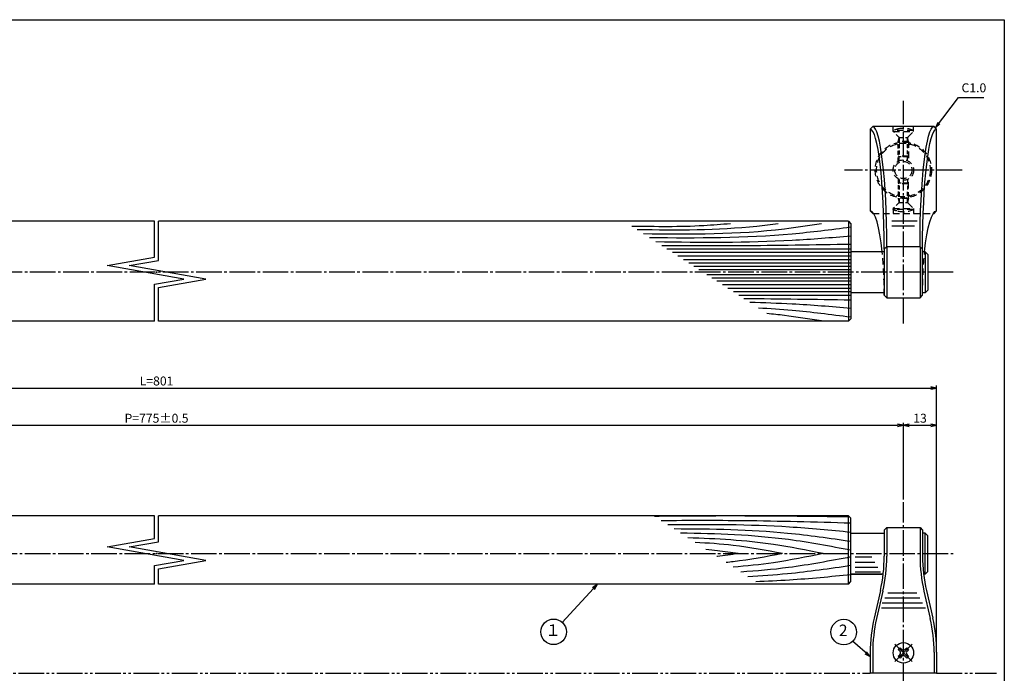
# Model space of a CAD drawing. Units: inches. Extents: x 869 to 1676, y 131 to 698.
# Drawn here: x 1291 to 1676, y 443 to 698 of the extents above; entities that cross this region are included whole.
import ezdxf
from ezdxf.enums import TextEntityAlignment as Align

# ---------------------------------------------------------------- set-up
doc = ezdxf.new("R2010")
doc.units = ezdxf.units.IN
doc.header["$MEASUREMENT"] = 0
for name, pattern in [('CENS', [13, 10, -1, 1, -1]), ('HIDL', [4, 2.5, -1.5]), ('HIDS', [2.5, 1.5, -1]), ('PHAS', [15, 10, -1, 1, -1, 1, -1])]:
    doc.linetypes.add(name, pattern=pattern)
for name, color, linetype in [('01-下書線', 251, 'Continuous'), ('02-実線-1', 7, 'Continuous'), ('03-細線', 1, 'Continuous'), ('04-破線-1', 5, 'HIDS'), ('06-中心線', 1, 'CENS'), ('07-2点鎖線', 2, 'PHAS'), ('09-文字', 4, 'Continuous'), ('10-寸法', 3, 'Continuous'), ('11-ﾈｼﾞ関連', 7, 'Continuous'), ('図枠', 7, 'Continuous')]:
    doc.layers.add(name, color=color, linetype=linetype)
doc.styles.add('STD', font='TXT.shx', dxfattribs={"bigfont": 'bigfont.shx'})
doc.dimstyles.new('1：1', dxfattribs={"dimtxt": 3.5, "dimasz": 2.3, "dimexe": 1, "dimexo": 1, "dimgap": 1, "dimtad": 3, "dimdsep": 46, "dimtxsty": 'STD', "dimblk1": 'ARRI', "dimblk2": 'ARRI', "dimsah": 1, "dimcen": 0, "dimclrd": 3, "dimclre": 3, "dimclrt": 4, "dimadec": 0, "dimazin": 0, "dimtfac": 0.7, "dimtmove": 0, "dimatfit": 0, "dimldrblk": 'ARRI', "dimfxl": 0, "dimtvp": 1, "dimtolj": 1, "dimtzin": 0, "dimarcsym": 0})

# ---------------------------------------------------------------- blocks, each defined once
blk = doc.blocks.new('ARRI')
at = {"color": 0, "linetype": 'ByBlock'}
for p, q in [((0, 0), (-1, 0.21)), ((-1, -0.21), (0, 0)), ((0, 0), (-1, 0))]:
    blk.add_line(p, q, dxfattribs=at)
blk = doc.blocks.new('*D79')
at = {"layer": '10-寸法', "color": 3, "lineweight": -2}
for p, q in [((1039.91, 451.93), (1039.91, 555.32)), ((1649.91, 451.93), (1649.91, 555.32)), ((1042.21, 554.32), (1647.61, 554.32))]:
    blk.add_line(p, q, dxfattribs=at)
at = {"layer": 'Defpoints', "color": 0}
for p in [(1649.91, 554.32), (1039.91, 450.93), (1649.91, 450.93)]:
    blk.add_point(p, dxfattribs=at)
at = {"layer": '10-寸法', "color": 3, "lineweight": -2, "xscale": 2.3, "yscale": 2.3, "zscale": 2.3, "rotation": 180}
blk.add_blockref('ARRI', (1039.91, 554.32), dxfattribs=at)
at = {"layer": '10-寸法', "color": 3, "lineweight": -2, "xscale": 2.3, "yscale": 2.3, "zscale": 2.3}
blk.add_blockref('ARRI', (1649.91, 554.32), dxfattribs=at)
at = {"layer": '10-寸法', "color": 4, "insert": (1344.91, 557.07), "char_height": 3.5, "attachment_point": 5, "style": 'STD'}
blk.add_mtext('\\A1;L=801', dxfattribs=at)
blk = doc.blocks.new('*D80')
at = {"layer": '10-寸法', "color": 3, "lineweight": -2}
for p, q in [((1052.91, 510.71), (1052.91, 540.75)), ((1055.21, 539.75), (1634.61, 539.75)), ((1636.91, 510.71), (1636.91, 540.75))]:
    blk.add_line(p, q, dxfattribs=at)
at = {"layer": 'Defpoints', "color": 0}
for p in [(1636.91, 539.75), (1052.91, 509.71), (1636.91, 509.71)]:
    blk.add_point(p, dxfattribs=at)
at = {"layer": '10-寸法', "color": 3, "lineweight": -2, "xscale": 2.3, "yscale": 2.3, "zscale": 2.3, "rotation": 180}
blk.add_blockref('ARRI', (1052.91, 539.75), dxfattribs=at)
at = {"layer": '10-寸法', "color": 3, "lineweight": -2, "xscale": 2.3, "yscale": 2.3, "zscale": 2.3}
blk.add_blockref('ARRI', (1636.91, 539.75), dxfattribs=at)
at = {"layer": '10-寸法', "color": 4, "insert": (1344.91, 542.5), "char_height": 3.5, "attachment_point": 5, "style": 'STD'}
blk.add_mtext('\\A1;P=775±0.5', dxfattribs=at)
blk = doc.blocks.new('*D82')
at = {"layer": '10-寸法', "color": 3, "lineweight": -2}
for p, q in [((1636.91, 510.71), (1636.91, 540.75)), ((1639.21, 539.75), (1647.61, 539.75)), ((1649.91, 451.93), (1649.91, 540.75))]:
    blk.add_line(p, q, dxfattribs=at)
at = {"layer": 'Defpoints', "color": 0}
for p in [(1649.91, 539.75), (1636.91, 509.71), (1649.91, 450.93)]:
    blk.add_point(p, dxfattribs=at)
at = {"layer": '10-寸法', "color": 3, "lineweight": -2, "xscale": 2.3, "yscale": 2.3, "zscale": 2.3, "rotation": 180}
blk.add_blockref('ARRI', (1636.91, 539.75), dxfattribs=at)
at = {"layer": '10-寸法', "color": 3, "lineweight": -2, "xscale": 2.3, "yscale": 2.3, "zscale": 2.3}
blk.add_blockref('ARRI', (1649.91, 539.75), dxfattribs=at)
at = {"layer": '10-寸法', "color": 4, "insert": (1643.41, 542.5), "char_height": 3.5, "attachment_point": 5, "style": 'STD'}
blk.add_mtext('\\A1;13', dxfattribs=at)
blk = doc.blocks.new('A$C7EB064E4')
at = {"layer": '06-中心線', "color": 1, "linetype": 'CENS'}
for p, q in [((3.27, -3.47), (-3.51, 3.32)), ((-3.51, -3.47), (3.27, 3.32))]:
    blk.add_line(p, q, dxfattribs=at)
at = {"layer": '11-ﾈｼﾞ関連', "color": 7, "linetype": 'Continuous'}
for p, q in [((-2.14, 1.24), (-1.43, 1.94)), ((-1.53, 0.64), (-2.14, 1.24)), ((-1.43, 1.94), (-0.83, 1.34)), ((0.59, 1.34), (1.19, 1.94)), ((1.19, 1.94), (1.9, 1.24)), ((1.9, 1.24), (1.29, 0.64)), ((-2.14, -1.38), (-1.53, -0.78)), ((-1.43, -2.09), (-2.14, -1.38)), ((-0.83, -1.49), (-1.43, -2.09)), ((1.19, -2.09), (0.59, -1.49)), ((1.9, -1.38), (1.19, -2.09)), ((1.29, -0.78), (1.9, -1.38))]:
    blk.add_line(p, q, dxfattribs=at)
blk.add_circle((-0.12, -0.07), 4, dxfattribs=at)
for centre, start, end in [((-2.24, -0.07), 315, 45), ((-0.12, 2.05), 225, 315), ((2, -0.07), 135, 225), ((-0.12, -2.19), 45, 135)]:
    blk.add_arc(centre, 1, start, end, dxfattribs=at)

msp = doc.modelspace()

# ---------------------------------------------------------------- linework, layer by layer
at = {"layer": '01-下書線', "linetype": 'Continuous'}
for p, q in [((1344.162, 605.5), (1344.162, 619.526)), ((1345.662, 604.242), (1345.662, 619.526)), ((1325.593, 602.226), (1344.162, 605.5)), ((1355.593, 596.936), (1325.593, 602.226)), ((1334.231, 602.226), (1345.662, 604.242)), ((1364.231, 596.936), (1334.231, 602.226)), ((1344.162, 594.921), (1355.593, 596.936)), ((1345.662, 593.662), (1364.231, 596.936)), ((1344.162, 580.4), (1344.162, 594.921)), ((1345.662, 580.4), (1345.662, 593.662)), ((1344.162, 495.466), (1344.162, 504.363)), ((1345.662, 494.208), (1345.662, 504.363)), ((1325.593, 492.192), (1344.162, 495.466)), ((1334.231, 492.192), (1345.662, 494.208)), ((1355.593, 486.902), (1325.593, 492.192)), ((1364.231, 486.902), (1334.231, 492.192)), ((1344.162, 484.887), (1355.593, 486.902)), ((1345.662, 483.628), (1364.231, 486.902)), ((1344.162, 477.578), (1344.162, 484.887)), ((1345.662, 477.578), (1345.662, 483.628))]:
    msp.add_line(p, q, dxfattribs=at)
at = {"layer": '01-下書線'}
for p in [(1344.912, 599.581), (1344.912, 489.547)]:
    msp.add_point(p, dxfattribs=at)
at = {"layer": '02-実線-1'}
for p, q in [((1624.912, 656.581), (1623.912, 655.581)), ((1623.912, 655.581), (1623.912, 623.581)), ((1648.912, 656.581), (1624.912, 656.581)), ((1649.912, 655.581), (1648.912, 656.581)), ((1649.912, 623.581), (1649.912, 655.581)), ((1623.912, 623.581), (1624.912, 622.581)), ((1648.912, 622.581), (1649.912, 623.581)), ((1344.162, 619.526), (1074.412, 619.526)), ((1615.412, 619.526), (1345.662, 619.526)), ((1615.412, 619.526), (1616.412, 618.526)), ((1616.412, 618.526), (1616.412, 581.426)), ((1630.412, 609.581), (1629.412, 608.581)), ((1629.412, 608.581), (1629.412, 590.581)), ((1643.412, 609.581), (1630.412, 609.581)), ((1644.412, 608.581), (1643.412, 609.581)), ((1644.412, 590.581), (1644.412, 608.581)), ((1629.412, 607.581), (1616.412, 607.581)), ((1645.412, 607.581), (1644.412, 607.581)), ((1645.412, 607.581), (1644.412, 607.581)), ((1645.412, 607.581), (1646.412, 606.581)), ((1645.412, 607.581), (1646.412, 606.581)), ((1646.412, 606.581), (1646.412, 592.581)), ((1646.412, 606.581), (1646.412, 592.581)), ((1629.412, 591.581), (1616.412, 591.581)), ((1629.412, 590.581), (1630.412, 589.581)), ((1630.412, 589.581), (1643.412, 589.581)), ((1643.412, 589.581), (1644.412, 590.581)), ((1645.412, 591.581), (1644.412, 591.581)), ((1645.412, 591.581), (1644.412, 591.581)), ((1645.412, 591.581), (1646.412, 592.581)), ((1645.412, 591.581), (1646.412, 592.581)), ((1615.412, 580.426), (1616.412, 581.426)), ((1344.162, 580.4), (1074.412, 580.4)), ((1615.412, 580.4), (1345.662, 580.4)), ((1344.162, 504.363), (1074.412, 504.363)), ((1615.412, 504.363), (1345.662, 504.363)), ((1615.412, 504.363), (1616.412, 503.363)), ((1616.412, 478.578), (1616.412, 503.363)), ((1616.412, 497.547), (1629.412, 497.547)), ((1630.412, 499.707), (1629.412, 498.707)), ((1629.412, 498.707), (1629.412, 488.499)), ((1630.412, 499.707), (1643.412, 499.707)), ((1643.412, 499.707), (1644.412, 498.707)), ((1644.412, 498.707), (1644.412, 488.499)), ((1645.412, 497.547), (1644.412, 497.547)), ((1645.412, 497.547), (1646.412, 496.547)), ((1646.412, 482.547), (1646.412, 496.547)), ((1616.412, 481.547), (1628.527, 481.547)), ((1628.527, 481.547), (1616.412, 481.547)), ((1629.008, 481.547), (1616.412, 481.547)), ((1645.412, 481.547), (1644.816, 481.547)), ((1645.412, 481.547), (1646.412, 482.547)), ((1344.162, 477.578), (1074.412, 477.578)), ((1615.412, 477.578), (1345.662, 477.578)), ((1615.412, 477.578), (1616.412, 478.578)), ((1627.894, 475.087), (1625.43, 464.344)), ((1645.93, 475.087), (1648.394, 464.344)), ((1623.912, 450.933), (1623.912, 442.724)), ((1649.912, 450.933), (1649.912, 442.724)), ((1649.912, 442.724), (1623.912, 442.724))]:
    msp.add_line(p, q, dxfattribs=at)
at = {"layer": '02-実線-1', "color": 5, "linetype": 'HIDL'}
msp.add_line((1624.912, 622.581), (1648.912, 622.581), dxfattribs=at)
at = {"layer": '02-実線-1'}
for centre, start, end in [((1569.412, 488.499), 347.08369, 0), ((1704.412, 488.499), 180, 192.91631), ((1683.912, 450.933), 167.08369, 180), ((1589.912, 450.933), 0, 12.91631)]:
    msp.add_arc(centre, 60, start, end, dxfattribs=at)
for centre, start_param in [((1623.912, 590.581), -1.0296119), ((1624.912, 589.581), -0.0728546)]:
    msp.add_ellipse(centre, major_axis=(0, 33), ratio=0.1666667, start_param=start_param, end_param=0, dxfattribs=at)
at = {"layer": '02-実線-1', "extrusion": (0, 0, -1)}
for centre, start_param in [((1649.912, 590.581), -1.0296119), ((1648.912, 589.581), -0.0728546)]:
    msp.add_ellipse(centre, major_axis=(0, 33), ratio=0.1666667, start_param=start_param, end_param=0, dxfattribs=at)
at = {"layer": '03-細線'}
for p, q in [((1615.412, 619.526), (1615.412, 580.4)), ((1632.393, 619.67), (1642.269, 619.67)), ((1632.393, 617.818), (1641.2, 617.818)), ((1630.412, 609.581), (1630.412, 589.581)), ((1643.412, 609.581), (1643.412, 589.581)), ((1645.412, 607.581), (1645.412, 591.581)), ((1618.078, 488.249), (1624.575, 488.249)), ((1618.078, 486.249), (1625.73, 486.249)), ((1618.078, 484.249), (1626.884, 484.249)), ((1618.078, 482.397), (1627.954, 482.397)), ((1630.863, 474.237), (1642.127, 474.237)), ((1628.554, 470.237), (1644.436, 470.237)), ((1629.708, 472.237), (1643.281, 472.237)), ((1628.34, 468.385), (1645.505, 468.385))]:
    msp.add_line(p, q, dxfattribs=at)
at = {"layer": '03-細線', "color": 1, "linetype": 'Continuous'}
for p, q in [((1616.412, 608.681), (1544.436, 608.681)), ((1616.412, 607.289), (1546.593, 607.289)), ((1616.412, 605.896), (1548.75, 605.896)), ((1616.412, 604.504), (1550.907, 604.504)), ((1616.412, 603.111), (1553.064, 603.111)), ((1616.412, 601.858), (1555.006, 601.858)), ((1616.412, 600.604), (1556.947, 600.604)), ((1616.412, 598.558), (1560.117, 598.558)), ((1616.412, 597.305), (1562.058, 597.305)), ((1616.412, 596.051), (1564, 596.051)), ((1616.412, 594.659), (1566.157, 594.659)), ((1616.412, 593.266), (1568.314, 593.266)), ((1616.412, 591.874), (1570.471, 591.874)), ((1616.412, 590.481), (1572.628, 590.481))]:
    msp.add_line(p, q, dxfattribs=at)
at = {"layer": '03-細線', "color": 1}
for p, q in [((1645.412, 607.581), (1645.412, 591.581)), ((1630.412, 499.707), (1630.412, 488.499)), ((1643.412, 499.707), (1643.412, 488.499)), ((1645.412, 481.547), (1645.412, 497.547)), ((1628.869, 474.864), (1626.405, 464.121)), ((1644.956, 474.864), (1647.419, 464.121)), ((1624.912, 450.933), (1624.912, 442.724)), ((1648.912, 450.933), (1648.912, 442.724))]:
    msp.add_line(p, q, dxfattribs=at)
at = {"layer": '03-細線', "color": 1, "linetype": 'ByBlock'}
msp.add_line((1615.412, 477.578), (1615.412, 504.363), dxfattribs=at)
at = {"layer": '03-細線', "color": 1}
for centre, radius, start, end in [((1569.412, 488.499), 61, 347.08369, 0), ((1704.412, 488.499), 61, 180, 192.91631), ((1683.912, 450.933), 59, 167.08369, 180), ((1589.912, 450.933), 59, 0, 12.91631)]:
    msp.add_arc(centre, radius, start, end, dxfattribs=at)
at = {"layer": '03-細線'}
for centre in [(1623.912, 608.581), (1624.912, 609.581)]:
    msp.add_ellipse(centre, major_axis=(0, 47), ratio=0.1170213, start_param=4.712389, end_param=6.2831853, dxfattribs=at)
at = {"layer": '03-細線', "extrusion": (0, 0, -1)}
for centre in [(1648.912, 609.581), (1649.912, 608.581)]:
    msp.add_ellipse(centre, major_axis=(0, 47), ratio=0.1170213, start_param=-1.5707963, end_param=0, dxfattribs=at)
at = {"layer": '03-細線', "color": 1, "linetype": 'Continuous'}
msp.add_spline([(1569.358, 618.581), (1558.855, 617.787), (1530.7, 617.548)], degree=3, dxfattribs=at)
for points, knots in [([(1587.963, 618.581), (1585.181, 618.217), (1566.907, 615.827), (1548.441, 615.988), (1532.78, 616.206)], [0, 0, 0, 0, 7.9716046, 52.3618329, 52.3618329, 52.3618329, 52.3618329]), ([(1604.844, 618.581), (1600.023, 617.826), (1577.03, 614.224), (1553.711, 614.337), (1535.265, 614.601)], [0, 0, 0, 0, 13.8567228, 66.1010891, 66.1010891, 66.1010891, 66.1010891]), ([(1616.325, 617.169), (1608.343, 616.145), (1582.431, 612.861), (1556.293, 612.87), (1537.652, 613.061)], [0.5970661, 0.5970661, 0.5970661, 0.5970661, 21.9119825, 74.7867183, 74.7867183, 74.7867183, 74.7867183]), ([(1616.412, 613.694), (1608.756, 613.069), (1583.39, 610.999), (1557.935, 611.163), (1540.157, 611.444)], [0, 0, 0, 0, 21.8256345, 72.3091961, 72.3091961, 72.3091961, 72.3091961]), ([(1616.412, 610.491), (1601.878, 610.246), (1577.211, 609.831), (1552.541, 609.928), (1542.406, 609.992)], [0, 0, 0, 0, 41.3108262, 70.1147587, 70.1147587, 70.1147587, 70.1147587]), ([(1616.412, 585.468), (1608.756, 586.093), (1595.578, 587.169), (1582.376, 587.641), (1576.842, 587.761)], [0, 0, 0, 0, 21.8256345, 37.564899, 37.564899, 37.564899, 37.564899]), ([(1616.326, 581.995), (1608.343, 583.018), (1596.523, 584.515), (1584.656, 585.328), (1580.259, 585.555)], [0.5970661, 0.5970661, 0.5970661, 0.5970661, 21.9119825, 34.4382158, 34.4382158, 34.4382158, 34.4382158]), ([(1604.844, 580.581), (1600.023, 581.336), (1592.95, 582.444), (1585.847, 583.201), (1583.581, 583.41)], [0, 0, 0, 0, 13.8567228, 20.3329377, 20.3329377, 20.3329377, 20.3329377]), ([(1615.884, 503.89), (1600.285, 504.079), (1574.861, 504.383), (1549.436, 504.182), (1539.611, 504.097)], [0.5333424, 0.5333424, 0.5333424, 0.5333424, 47.8264875, 77.6117314, 77.6117314, 77.6117314, 77.6117314]), ([(1616.412, 501.429), (1602.402, 501.826), (1577.681, 502.528), (1552.951, 502.455), (1542.237, 502.402)], [0, 0, 0, 0, 42.4873624, 74.9674125, 74.9674125, 74.9674125, 74.9674125]), ([(1616.412, 497.84), (1608.391, 498.62), (1584.577, 500.938), (1560.647, 500.927), (1544.77, 500.767)], [0, 0, 0, 0, 24.4209685, 72.5019042, 72.5019042, 72.5019042, 72.5019042]), ([(1616.412, 494.251), (1608.145, 495.448), (1585.22, 498.769), (1562.06, 499.158), (1547.234, 499.176)], [0, 0, 0, 0, 25.3035006, 70.163878, 70.163878, 70.163878, 70.163878]), ([(1616.412, 490.851), (1608.277, 492.389), (1586.273, 496.55), (1563.904, 497.352), (1549.771, 497.538)], [0, 0, 0, 0, 25.0667849, 67.802474, 67.802474, 67.802474, 67.802474]), ([(1605.567, 489.547), (1599.091, 490.853), (1581.635, 494.374), (1563.877, 495.368), (1552.668, 495.668)], [0, 0, 0, 0, 20.0023084, 53.9162143, 53.9162143, 53.9162143, 53.9162143]), ([(1589.689, 489.547), (1583.277, 490.759), (1571.954, 492.9), (1560.489, 493.657), (1555.501, 493.839)], [0, 0, 0, 0, 19.7485113, 34.8775269, 34.8775269, 34.8775269, 34.8775269]), ([(1572.299, 489.547), (1569.592, 489.946), (1565.411, 490.563), (1561.211, 490.983), (1559.728, 491.11)], [0, 0, 0, 0, 8.2904318, 12.8066727, 12.8066727, 12.8066727, 12.8066727]), ([(1572.299, 489.547), (1569.592, 489.148), (1566.802, 488.737), (1564.005, 488.413), (1563.922, 488.403)], [0, 0, 0, 0, 8.2904318, 8.5442515, 8.5442515, 8.5442515, 8.5442515]), ([(1589.689, 489.547), (1583.277, 488.335), (1575.928, 486.946), (1568.52, 486.139), (1567.574, 486.045)], [0, 0, 0, 0, 19.7485113, 22.6351683, 22.6351683, 22.6351683, 22.6351683]), ([(1605.567, 489.547), (1599.091, 488.241), (1587.415, 485.886), (1575.604, 484.662), (1570.326, 484.269)], [0, 0, 0, 0, 20.0023084, 36.0630747, 36.0630747, 36.0630747, 36.0630747]), ([(1616.412, 488.243), (1608.277, 486.705), (1593.991, 484.004), (1579.552, 482.718), (1573.316, 482.339)], [0, 0, 0, 0, 25.0667849, 44.0195659, 44.0195659, 44.0195659, 44.0195659]), ([(1616.412, 484.843), (1608.145, 483.646), (1594.761, 481.708), (1581.297, 480.768), (1576.142, 480.514)], [0, 0, 0, 0, 25.3035006, 40.9617443, 40.9617443, 40.9617443, 40.9617443]), ([(1616.412, 481.255), (1608.391, 480.474), (1595.997, 479.268), (1583.572, 478.692), (1579.185, 478.549)], [0, 0, 0, 0, 24.4209685, 37.7328688, 37.7328688, 37.7328688, 37.7328688])]:
    msp.add_open_spline(points, degree=3, knots=knots, dxfattribs=at)
msp.add_open_spline([(1616.412, 588.671), (1602.469, 588.906), (1588.527, 589.141), (1574.583, 589.219)], degree=3, dxfattribs=at)
at = {"layer": '04-破線-1', "color": 5, "linetype": 'HIDL'}
for radius in [11, 10.5]:
    msp.add_circle((1636.912, 639.581), radius, dxfattribs=at)
msp.add_ellipse((1623.912, 590.581), major_axis=(0, 33), ratio=0.1666667, start_param=-1.5707963, end_param=-1.0296119, dxfattribs=at)
at = {"layer": '04-破線-1', "color": 5, "linetype": 'HIDL', "extrusion": (0, 0, -1)}
msp.add_ellipse((1649.912, 590.581), major_axis=(0, 33), ratio=0.1666667, start_param=-1.5707963, end_param=-1.0296119, dxfattribs=at)
at = {"layer": '06-中心線'}
for p, q in [((1636.912, 579.581), (1636.912, 666.581)), ((1659.912, 639.581), (1613.912, 639.581)), ((1656.412, 599.581), (1033.412, 599.581)), ((1636.912, 436.724), (1636.912, 509.707)), ((1033.412, 489.547), (1656.412, 489.547))]:
    msp.add_line(p, q, dxfattribs=at)
at = {"layer": '07-2点鎖線'}
for p, q in [((1065.912, 442.724), (1623.912, 442.724)), ((1649.912, 442.724), (1673.361, 442.724))]:
    msp.add_line(p, q, dxfattribs=at)
at = {"layer": '09-文字', "color": 3}
for centre in [(1500.162, 458.941), (1613.597, 458.858)]:
    msp.add_circle(centre, 5, dxfattribs=at)
at = {"layer": '11-ﾈｼﾞ関連', "color": 5, "linetype": 'HIDL'}
for p, q in [((1632.912, 654.681), (1632.912, 656.581)), ((1640.912, 654.981), (1632.912, 654.981)), ((1632.912, 654.681), (1640.912, 654.681)), ((1638.679, 652.448), (1640.912, 654.681)), ((1640.912, 654.681), (1640.912, 656.581)), ((1638.912, 650.766), (1634.912, 650.766)), ((1638.912, 650.766), (1638.562, 652.166)), ((1638.912, 650.766), (1638.912, 643.045)), ((1638.912, 649.124), (1639.869, 650.081)), ((1638.912, 645.031), (1634.912, 645.031)), ((1638.912, 645.031), (1638.562, 644.681)), ((1638.912, 628.397), (1638.912, 636.117)), ((1638.912, 634.131), (1634.912, 634.131)), ((1638.912, 634.131), (1638.562, 634.481)), ((1638.912, 628.397), (1634.912, 628.397)), ((1638.912, 628.397), (1638.562, 626.997)), ((1638.912, 630.038), (1639.869, 629.081)), ((1638.912, 630.038), (1639.869, 629.081)), ((1632.912, 624.481), (1640.912, 624.481)), ((1632.912, 624.481), (1632.912, 622.581)), ((1640.912, 624.181), (1632.912, 624.181)), ((1638.679, 626.714), (1640.912, 624.481)), ((1640.912, 624.481), (1640.912, 622.581))]:
    msp.add_line(p, q, dxfattribs=at)
at = {"layer": '11-ﾈｼﾞ関連', "color": 5, "linetype": 'HIDS'}
for p, q in [((1632.912, 654.981), (1632.912, 654.681)), ((1635.145, 652.448), (1632.912, 654.681)), ((1634.912, 650.766), (1635.262, 652.166)), ((1634.912, 643.045), (1634.912, 650.766)), ((1635.226, 652.331), (1638.598, 652.331)), ((1635.262, 652.166), (1635.262, 645.031)), ((1635.262, 652.166), (1635.262, 645.031)), ((1635.262, 643.225), (1635.262, 652.166)), ((1638.562, 652.166), (1638.562, 647.638)), ((1638.562, 652.166), (1638.562, 647.638)), ((1638.562, 643.225), (1638.562, 652.166)), ((1633.955, 650.081), (1634.912, 649.124)), ((1635.262, 644.681), (1634.912, 645.031)), ((1638.562, 644.681), (1635.262, 644.681)), ((1634.912, 636.117), (1634.912, 628.397)), ((1635.262, 635.937), (1635.262, 626.997)), ((1638.562, 635.937), (1638.562, 626.997)), ((1635.262, 634.481), (1634.912, 634.131)), ((1638.562, 634.481), (1635.262, 634.481)), ((1635.262, 626.997), (1635.262, 634.131)), ((1635.262, 626.997), (1635.262, 634.131)), ((1638.562, 626.997), (1638.562, 631.524)), ((1638.562, 626.997), (1638.562, 631.524)), ((1633.955, 629.081), (1634.912, 630.038)), ((1633.955, 629.081), (1634.912, 630.038)), ((1634.912, 628.397), (1635.262, 626.997)), ((1635.145, 626.714), (1632.912, 624.481)), ((1632.912, 624.181), (1632.912, 624.481)), ((1635.226, 626.831), (1638.598, 626.831))]:
    msp.add_line(p, q, dxfattribs=at)
at = {"layer": '11-ﾈｼﾞ関連', "color": 5, "linetype": 'HIDL'}
for radius in [4, 3.375]:
    msp.add_circle((1636.912, 639.581), radius, dxfattribs=at)
at = {"layer": '11-ﾈｼﾞ関連', "color": 5, "linetype": 'HIDS'}
for centre, radius, start, end in [((1636.912, 646.542), 9.339, 103.09144, 115.36077), ((1634.862, 652.166), 0.4, 0, 45), ((1638.962, 652.166), 0.4, 135, 180), ((1636.912, 632.62), 9.339, 244.63923, 256.90856), ((1634.862, 626.997), 0.4, 315, 0), ((1638.962, 626.997), 0.4, 180, 225)]:
    msp.add_arc(centre, radius, start, end, dxfattribs=at)
at = {"layer": '11-ﾈｼﾞ関連', "color": 5, "linetype": 'HIDL'}
for centre, start, end in [((1636.912, 646.542), 64.63923, 103.09144), ((1636.912, 632.62), 256.90856, 295.36077)]:
    msp.add_arc(centre, 9.339, start, end, dxfattribs=at)
at = {"layer": '図枠'}
msp.add_lwpolyline([(869.361, 698.386), (1676.361, 698.386), (1676.361, 138.386), (869.361, 138.386)], close=True, dxfattribs=at)

# ---------------------------------------------------------------- block references
at = {"layer": '06-中心線', "color": 1, "linetype": 'CENS'}
msp.add_blockref('A$C7EB064E4', (1637.032, 450.796), dxfattribs=at)

# ---------------------------------------------------------------- texts
at = {"layer": '09-文字', "color": 4, "style": 'STD'}
for s, p in [('１', (1499.94, 459.023)), ('2', (1613.375, 458.941))]:
    msp.add_text(s, height=4.5, dxfattribs=at).set_placement(p, align=Align.MIDDLE)
at = {"layer": '10-寸法', "color": 4, "insert": (1659.633, 668.896), "char_height": 3.5, "attachment_point": 7, "style": 'STD'}
msp.add_mtext('C1.0', dxfattribs=at)

# ---------------------------------------------------------------- dimensions: what is measured, and where the dimension line sits
at = {"layer": '10-寸法'}
for base, p1, p2, text, picture, middle in [((1649.912, 554.321), (1039.912, 450.933), (1649.912, 450.933), 'L=801', '*D79', (1344.912, 557.071)), ((1636.912, 539.752), (1052.912, 509.707), (1636.912, 509.707), 'P=775±0.5', '*D80', (1344.912, 542.502))]:
    dim = msp.add_linear_dim(base=base, p1=p1, p2=p2, text=text, dimstyle='1：1', dxfattribs=at)
    dim.commit()
    dim.dimension.update_dxf_attribs({"geometry": picture, "text_midpoint": middle})
dim = msp.add_linear_dim(base=(1649.912, 539.752), p1=(1636.912, 509.707), p2=(1649.912, 450.933), dimstyle='1：1', dxfattribs=at)
dim.commit()
dim.dimension.update_dxf_attribs({"geometry": '*D82', "text_midpoint": (1643.412, 542.502)})

# ---------------------------------------------------------------- leaders
at = {"layer": '09-文字'}
for points in [[(1517.308, 477.578), (1503.544, 462.623)], [(1623.912, 449.252), (1617.056, 455.247)]]:
    msp.add_leader(points, dimstyle='1：1', dxfattribs=at)
at = {"layer": '10-寸法', "annotation_type": 0, "has_hookline": 1, "hookline_direction": 0, "text_width": 8.75}
msp.add_leader([(1649.412, 656.081), (1658.388, 667.896), (1658.633, 667.896)], dimstyle='1：1', override={"dimgap": 1, "dimtad": 1}, dxfattribs=at)

doc.saveas('drawing.dxf')
